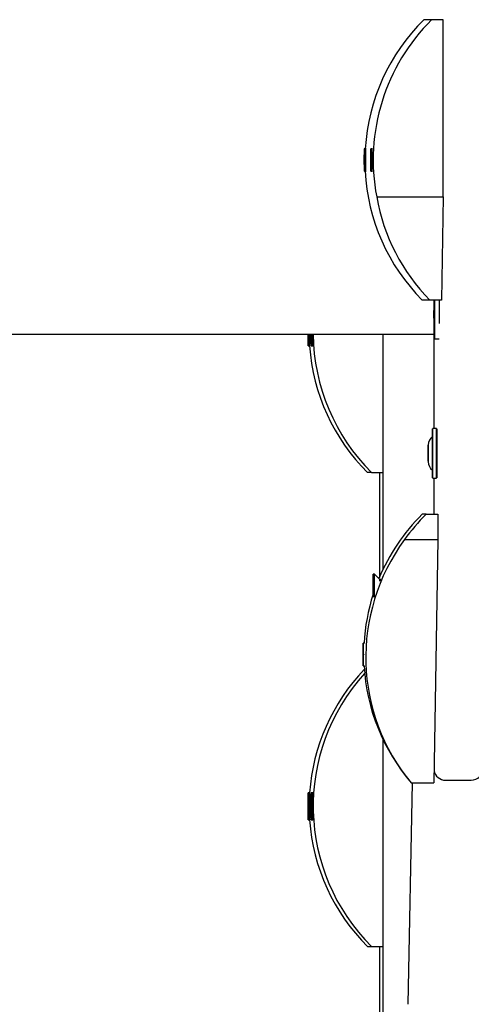
# Paper-space layout 'Основные габаритные размеры' of a CAD drawing. Units: millimetres. Extents: x 2.2 to 21.9, y 5.7 to 16.1.
# Drawn here: x 9.7 to 9.9, y 11.5 to 11.9 of the extents above; entities that cross this region are included whole.
import ezdxf

# ---------------------------------------------------------------- set-up
doc = ezdxf.new("R2010")
doc.units = ezdxf.units.MM
doc.header["$LTSCALE"] = 130
doc.header["$PDSIZE"] = -1
doc.linetypes.add('SLD-Сплошная', pattern=[0])
doc.layers.add('ПРИМЕЧАНИЯ', color=7, linetype='SLD-Сплошная')
doc.styles.add('SLDTEXTSTYLE3', font='isocpeui.ttf')
doc.styles.add('SLDTEXTSTYLE4', font='isocpeur.ttf', dxfattribs={"bigfont": 'bigfont'})
doc.dimstyles.new('SLDDIMSTYLE3', dxfattribs={"dimtxt": 0.2955891927083333, "dimasz": 0.2955891927083333, "dimexe": 0, "dimexo": 0.0625, "dimgap": 0.07389729817708332, "dimtad": 2, "dimrnd": 1e-09, "dimzin": 12, "dimdsep": 46, "dimtxsty": 'SLDTEXTSTYLE3', "dimsah": 1, "dimcen": 0.09, "dimadec": 0, "dimazin": 3, "dimtfac": 1, "dimtdec": 3, "dimtofl": 0, "dimtmove": 0, "dimatfit": 3, "dimfxl": 1, "dimfrac": 2, "dimtolj": 1, "dimtzin": 12, "dimarcsym": 0})

# ---------------------------------------------------------------- blocks, each defined once
blk = doc.blocks.new('_D_4')
at = {"layer": 'ПРИМЕЧАНИЯ', "color": 7, "transparency": 16777216}
for p, q in [((18.41538841654379, 14.54654777576049), (3.672857282587247, 14.54654777576054)), ((3.80285728258723, 9.946136977167933), (3.802857282587247, 14.54654777576054)), ((16.33552087096178, 9.946136977167889), (3.672857282587229, 9.946136977167933))]:
    blk.add_line(p, q, dxfattribs=at)
for points in [[(3.802857282587247, 14.54654777576054), (3.75738202217058, 14.2509585830522), (3.848332543003913, 14.2509585830522)], [(3.80285728258723, 9.946136977167933), (3.848332543003897, 10.24172616987627), (3.757382022170564, 10.24172616987627)]]:
    blk.add_solid(points, dxfattribs=at)
at = {"layer": 'ПРИМЕЧАНИЯ', "color": 7, "transparency": 16777216, "insert": (3.355711471954892, 11.73422667722516), "char_height": 0.3439583333333333, "attachment_point": 1, "rotation": 89.99999999999982, "style": 'SLDTEXTSTYLE4'}
blk.add_mtext('4,60м', dxfattribs=at)
blk = doc.blocks.new('_D_5')
at = {"layer": 'ПРИМЕЧАНИЯ', "color": 7, "transparency": 16777216}
for p, q in [((6.705270993417309, 11.76431841816452), (6.705270993417309, 6.865172145112077)), ((20.01998753161696, 10.71950864544931), (20.01998753161696, 6.865172145112077)), ((20.01998753161696, 6.995172145112077), (6.705270993417309, 6.995172145112077))]:
    blk.add_line(p, q, dxfattribs=at)
for points in [[(6.705270993417309, 6.995172145112077), (7.000860186125642, 6.949696884695411), (7.000860186125642, 7.040647405528744)], [(20.01998753161696, 6.995172145112077), (19.72439833890862, 7.040647405528744), (19.72439833890862, 6.949696884695411)]]:
    blk.add_solid(points, dxfattribs=at)
at = {"layer": 'ПРИМЕЧАНИЯ', "color": 7, "transparency": 16777216, "insert": (12.81993944921617, 7.442317955744422), "char_height": 0.3439583333333333, "attachment_point": 1, "style": 'SLDTEXTSTYLE4'}
blk.add_mtext('13,31м', dxfattribs=at)
blk = doc.blocks.new('_D_6')
at = {"layer": 'Defpoints', "color": 0, "transparency": 16777216}
for p in [(4.704843937858453, 11.74831841816453), (21.85861053212997, 10.34381276590325), (21.85861053212997, 6.128139323771438)]:
    blk.add_point(p, dxfattribs=at)
at = {"layer": 'ПРИМЕЧАНИЯ', "color": 0, "lineweight": -2, "transparency": 16777216}
for p, q in [((4.704843937858453, 11.68581841816453), (4.704843937858453, 6.128139323771438)), ((21.85861053212997, 10.28131276590325), (21.85861053212997, 6.128139323771438)), ((5.000433130566786, 6.128139323771438), (21.56302133942164, 6.128139323771438))]:
    blk.add_line(p, q, dxfattribs=at)
at = {"layer": 'ПРИМЕЧАНИЯ', "color": 0, "transparency": 16777216}
for points in [[(5.000433130566786, 6.177404189222827), (5.000433130566786, 6.078874458320049), (4.704843937858453, 6.128139323771438)], [(21.56302133942164, 6.177404189222827), (21.56302133942164, 6.078874458320049), (21.85861053212997, 6.128139323771438)]]:
    blk.add_solid(points, dxfattribs=at)
at = {"layer": 'ПРИМЕЧАНИЯ', "color": 0, "transparency": 16777216, "insert": (13.28172723499418, 6.054242025594355), "char_height": 0.2955891927083333, "attachment_point": 2, "style": 'SLDTEXTSTYLE3'}
blk.add_mtext('\\A1;17.15', dxfattribs=at)
blk = doc.blocks.new('_D_7')
at = {"layer": 'Defpoints', "color": 0, "transparency": 16777216}
for p in [(18.3526145522257, 16.05971525963878), (2.603392779082859, 8.277126495566982), (19.71971877994314, 8.277126495566984)]:
    blk.add_point(p, dxfattribs=at)
at = {"layer": 'ПРИМЕЧАНИЯ', "color": 0, "lineweight": -2, "transparency": 16777216}
for p, q in [((18.2901145522257, 16.05971525963878), (2.603392779082857, 16.05971525963878)), ((2.603392779082858, 15.76412606693044), (2.603392779082859, 8.572715688275315)), ((19.65721877994314, 8.277126495566984), (2.603392779082859, 8.277126495566982))]:
    blk.add_line(p, q, dxfattribs=at)
at = {"layer": 'ПРИМЕЧАНИЯ', "color": 0, "transparency": 16777216}
for points in [[(2.554127913631469, 15.76412606693044), (2.652657644534246, 15.76412606693044), (2.603392779082858, 16.05971525963878)], [(2.554127913631471, 8.572715688275315), (2.652657644534248, 8.572715688275315), (2.603392779082859, 8.277126495566982)]]:
    blk.add_solid(points, dxfattribs=at)
at = {"layer": 'ПРИМЕЧАНИЯ', "color": 0, "transparency": 16777216, "insert": (2.230099457685292, 12.16842087760288), "char_height": 0.2955891927083333, "attachment_point": 2, "rotation": 90, "style": 'SLDTEXTSTYLE3'}
blk.add_mtext('\\A1;7.78', dxfattribs=at)

psp = doc.layouts.new('Основные габаритные размеры')

# ---------------------------------------------------------------- linework, layer by layer
at = {"color": 7, "linetype": 'SLD-Сплошная', "lineweight": 25}
for p, q in [((9.848292900210929, 11.91196254058994), (9.844934534178577, 11.91196254058994)), ((9.853292870787394, 11.91196254058994), (9.848292900210929, 11.91196254058994)), ((9.853292870787397, 11.83613516093513), (9.853292870787394, 11.91196254058994)), ((9.819495848739791, 11.85352593283181), (9.819498485750012, 11.85416558881415)), ((9.819498536925952, 11.85258432271529), (9.819495848739791, 11.85352593283181)), ((9.819500317547295, 11.85352395213175), (9.819495848739791, 11.85352593283181)), ((9.819498485750012, 11.85416558881415), (9.819501173936176, 11.85322397869763)), ((9.819502225556809, 11.85300746976693), (9.819503085768577, 11.85368772928482)), ((9.820102540086399, 11.85676254058994), (9.819502543617215, 11.85676254058994)), ((9.819503085768577, 11.85368772928482), (9.819503507670493, 11.8529732358247)), ((9.819504676735912, 11.85313044982811), (9.819507907073426, 11.85391402840647)), ((9.819507907073426, 11.85391402840647), (9.819510101511115, 11.85314536708687)), ((9.82023178311611, 11.85663332428618), (9.820102596579755, 11.85676251234301)), ((9.82224110853456, 11.85376169417958), (9.82224400350235, 11.85429826814248)), ((9.822243363513394, 11.85272797389403), (9.82224110853456, 11.85376169417958)), ((9.822245178316644, 11.85375971347952), (9.82224110853456, 11.85376169417958)), ((9.82224400350235, 11.85429826814248), (9.822246258481188, 11.85326454785693)), ((9.822847062445298, 11.85676254058994), (9.822247065976113, 11.85676254058994)), ((9.822247206963644, 11.85301076931576), (9.822248357332827, 11.85365356398004)), ((9.822248357332827, 11.85365356398004), (9.822248463686593, 11.85292922708577)), ((9.822249691912152, 11.85304177034165), (9.82225323824769, 11.85369907344621)), ((9.82225323824769, 11.85369907344621), (9.822255079046743, 11.85285522015189)), ((9.82297630547501, 11.85663332428618), (9.822847118938652, 11.85676251234301)), ((9.819494985723338, 11.85077971409302), (9.819498216060865, 11.85156329267138)), ((9.819500357167, 11.85078169479307), (9.819494985723338, 11.85077971409302)), ((9.81949718016102, 11.85001105277341), (9.819494985723338, 11.85077971409302)), ((9.81949662509353, 11.85212057212809), (9.819499076272637, 11.85224355218927)), ((9.819498958827857, 11.85186982925517), (9.81949662509353, 11.85212057212809)), ((9.819506223220174, 11.8521202765066), (9.81949662509353, 11.85212057212809)), ((9.819500410498536, 11.85079463135177), (9.81949718016102, 11.85001105277341)), ((9.819502001465874, 11.85023735189506), (9.819501579563957, 11.85095184535518)), ((9.819502861677645, 11.85091761141295), (9.819502001465874, 11.85023735189506)), ((9.819506601484427, 11.84975949236573), (9.819503913298274, 11.85070110248225)), ((9.81950846214092, 11.85180450905179), (9.819506010961817, 11.85168152899061)), ((9.819506128406584, 11.85205525192471), (9.81950846214092, 11.85180450905179)), ((9.819506550308496, 11.85134075846459), (9.819509238494655, 11.85039914834807)), ((9.819509238494655, 11.85039914834807), (9.819506601484427, 11.84975949236573)), ((9.819510101511115, 11.85314536708687), (9.819506871173587, 11.8523617885085)), ((9.82223905290551, 11.85106986102799), (9.822242599241058, 11.85172716413255)), ((9.822251037930647, 11.85107356770881), (9.82223905290551, 11.85106986102799)), ((9.822240893704556, 11.85022600773367), (9.82223905290551, 11.85106986102799)), ((9.822244440040095, 11.85088331083823), (9.822240893704556, 11.85022600773367)), ((9.822241264661733, 11.85233895777093), (9.822243749610246, 11.85236995879683)), ((9.82224346986715, 11.85200363699977), (9.822241264661733, 11.85233895777093)), ((9.822252289301867, 11.85233814895527), (9.822241264661733, 11.85233895777093)), ((9.822245774619423, 11.85027151719984), (9.822245668265653, 11.85099585409411)), ((9.822246924988608, 11.85091431186412), (9.822245774619423, 11.85027151719984)), ((9.82225012844989, 11.8496268130374), (9.822247873471062, 11.85066053332295)), ((9.822253023417685, 11.8501633870003), (9.82225012844989, 11.8496268130374)), ((9.822252867290514, 11.85158612340895), (9.822250382342004, 11.85155512238305)), ((9.82225066208509, 11.85192144418011), (9.822252867290514, 11.85158612340895)), ((9.822250768438854, 11.85119710728585), (9.822253023417685, 11.8501633870003)), ((9.822255079046743, 11.85285522015189), (9.822251532711192, 11.85219791704733)), ((9.819502543617215, 11.84716254058994), (9.820102540086399, 11.84716254058994)), ((9.820102596579755, 11.84716256883686), (9.820231783116112, 11.84729175689369)), ((9.822247065976113, 11.84716254058994), (9.822847062445298, 11.84716254058994)), ((9.822847118938652, 11.84716256883686), (9.82297630547501, 11.84729175689369)), ((9.824788556400376, 11.83613516093513), (9.853292870787397, 11.83613516093513)), ((9.853292870787397, 11.83613516093513), (9.85257992676419, 11.79196254058994)), ((9.84757995618773, 11.79196254058994), (9.844293394398465, 11.79196254058994)), ((9.85257992676419, 11.79196254058994), (9.84757995618773, 11.79196254058994)), ((9.849564163855451, 11.79196254058994), (9.849564163855451, 11.77531657970969)), ((9.851564163855445, 11.79196254058994), (9.85156416385524, 11.78192536637699)), ((9.849261853572761, 11.78416627385234), (9.849261853572761, 11.73703541412894)), ((9.277567755470447, 11.77731841816449), (9.849261853572761, 11.77731841816449)), ((9.795449916250496, 11.77677590390481), (9.79545265550963, 11.77731841816449)), ((9.795467115847455, 11.77678147554298), (9.795449916250496, 11.77677590390481)), ((9.795452615471607, 11.7756179084818), (9.795449916250496, 11.77677590390481)), ((9.795457510381405, 11.77658735249977), (9.795452615471607, 11.7756179084818)), ((9.795459486596839, 11.77573953442219), (9.79545922942886, 11.77676178963791)), ((9.795461017384278, 11.77666231431652), (9.795459486596839, 11.77573953442219)), ((9.795465720992391, 11.77488876507857), (9.795462395166426, 11.77631558086765)), ((9.795469693672787, 11.77567556022362), (9.795465720992391, 11.77488876507857)), ((9.79546636784682, 11.77710237601272), (9.795469693672787, 11.77567556022362)), ((9.79675351951446, 11.77680755496323), (9.79675615372794, 11.77731841816449)), ((9.79677060742873, 11.77681301084917), (9.79675351951446, 11.77680755496323)), ((9.796756179962092, 11.77564196048365), (9.79675351951446, 11.77680755496323)), ((9.796761106993515, 11.77659747873654), (9.796756179962092, 11.77564196048365)), ((9.796763054821223, 11.77574409706398), (9.796762831781116, 11.77676703312931)), ((9.79676461633215, 11.77666249262944), (9.796763054821223, 11.77574409706398)), ((9.796769260529071, 11.7748756898671), (9.796765982477572, 11.77631186877947)), ((9.796773259279194, 11.77565118294195), (9.796769260529071, 11.7748756898671)), ((9.796769981227694, 11.77708736185434), (9.796773259279194, 11.77565118294195)), ((9.82762036261176, 11.71813579422927), (9.82762036261176, 11.77731841816449)), ((9.849564163855444, 11.77531657970966), (9.851518005976523, 11.77531657970966)), ((9.795461055680638, 11.77238579422927), (9.796111051855595, 11.77238579422927)), ((9.796111119529927, 11.77238582806673), (9.796294659288957, 11.77256936998594)), ((9.796764703801115, 11.77238579422927), (9.797414699976073, 11.77238579422927)), ((9.797414767650404, 11.77238582806673), (9.797598307409434, 11.77256936998594)), ((9.85035468252634, 11.73703541412894), (9.84875469194187, 11.73703541412894)), ((9.84685211000979, 11.7287554376991), (9.846859914127926, 11.7287554376991)), ((9.846862954255734, 11.72401213405527), (9.846857311697178, 11.72401213405527)), ((9.84865986378765, 11.71929384582759), (9.848654621939449, 11.71913544332852)), ((9.822620392035295, 11.71813579422927), (9.820905065560984, 11.71813579422927)), ((9.822620392035295, 11.71813579422927), (9.82762036261176, 11.71813579422927)), ((9.825922189402188, 11.71813579422927), (9.825922189402188, 11.6732187772286)), ((9.827603209347018, 11.67693928695352), (9.827603209347018, 11.71813579422927)), ((9.84875469194187, 11.71573541412894), (9.85035468252634, 11.71573541412894)), ((9.849261853572761, 11.71573541412894), (9.849261853572761, 11.70029636184807)), ((9.845925749667593, 11.70029636184807), (9.844244729731557, 11.70029636184807)), ((9.845925749667593, 11.70029636184807), (9.850925720244062, 11.70029636184807)), ((9.850925720244062, 11.70029636184807), (9.850925720244062, 11.68944907450997)), ((9.836692545401151, 11.68944907450997), (9.850925720244062, 11.68944907450997)), ((9.850925720244062, 11.68944907450997), (9.84924470030802, 11.58529636250789)), ((9.82387537078893, 11.67471975640828), (9.823275374319746, 11.67471975640828)), ((9.826175386677711, 11.67241974169635), (9.823875427282283, 11.67471972816135)), ((9.826491087209426, 11.67241975640828), (9.826175357254092, 11.67241975640828)), ((9.823267913738377, 11.67115395876526), (9.823270169457622, 11.67190739679253)), ((9.823271080099254, 11.67034849807996), (9.823267913738377, 11.67115395876526)), ((9.823273139097667, 11.6711519780652), (9.823267913738377, 11.67115395876526)), ((9.823268555415412, 11.66840259270488), (9.82327131867149, 11.66932555428828)), ((9.82327311467672, 11.66840457340493), (9.823268555415412, 11.66840259270488)), ((9.8232711401998, 11.6677450737781), (9.823268555415412, 11.66840259270488)), ((9.823269444702792, 11.66980225551019), (9.823271797982017, 11.67003696484128)), ((9.823278950745289, 11.66980247320385), (9.823269444702792, 11.66980225551019)), ((9.823271885305509, 11.66966254142688), (9.823269444702792, 11.66980225551019)), ((9.823270169457622, 11.67190739679253), (9.8232733358185, 11.67110193610722)), ((9.823273903455867, 11.6686680353615), (9.8232711401998, 11.6677450737781)), ((9.823274491904419, 11.67093676812398), (9.823274971214943, 11.67164817867698)), ((9.823274971214943, 11.67164817867698), (9.823275776421207, 11.67096222202391)), ((9.823275777424568, 11.66819133413958), (9.823274972218302, 11.66887729079265)), ((9.823276256735095, 11.66890274469258), (9.823275777424568, 11.66819133413958)), ((9.823276845183642, 11.67117147745507), (9.823279608439709, 11.67209443903847)), ((9.823280579181882, 11.66793211602404), (9.823277412821009, 11.66873757670935)), ((9.823278863333991, 11.67017697138968), (9.82328130393672, 11.67003725730638)), ((9.82328130393672, 11.67003725730638), (9.823278950657498, 11.66980254797529)), ((9.823282193224104, 11.67143692011169), (9.823279429968022, 11.67051395852829)), ((9.823279608439709, 11.67209443903847), (9.823282193224104, 11.67143692011169)), ((9.823279668540255, 11.66949101473661), (9.82328283490113, 11.6686855540513)), ((9.82328283490113, 11.6686855540513), (9.823280579181882, 11.66793211602404)), ((9.823275374319746, 11.66511975640828), (9.82387537078893, 11.66511975640828)), ((9.823875427282283, 11.66511978465521), (9.82387543981478, 11.66511979718785)), ((9.819587156739736, 11.64509636184807), (9.81898716027055, 11.64509636184807)), ((9.818979122730374, 11.64117015025296), (9.818980940091235, 11.64201830910762)), ((9.818982687160252, 11.64052121633685), (9.818979122730374, 11.64117015025296)), ((9.818991047158471, 11.64116650930147), (9.818979122730374, 11.64117015025296)), ((9.818980940091235, 11.64201830910762), (9.818984504521115, 11.64136937519151)), ((9.81898125286712, 11.6384832436403), (9.818983479134175, 11.63952223823727)), ((9.81898136957362, 11.63990630116721), (9.818983565417389, 11.64024680186032)), ((9.818992536153772, 11.63990715009149), (9.81898136957362, 11.63990630116721)), ((9.818983855299956, 11.63988115049805), (9.81898136957362, 11.63990630116721)), ((9.81898638887284, 11.63899249626493), (9.818984162605794, 11.63795350166797)), ((9.818985735824517, 11.6412597267381), (9.818985822107727, 11.64198429036114)), ((9.818985822107727, 11.64198429036114), (9.818986990247438, 11.64134422452234)), ((9.818988498433397, 11.63860843333499), (9.818987330293682, 11.63924849917379)), ((9.818987931668282, 11.6416002274312), (9.818990157935328, 11.64263922202816)), ((9.818988584716609, 11.63933299695804), (9.818988498433397, 11.63860843333499)), ((9.818993380449882, 11.63857441458851), (9.81898981602001, 11.63922334850462)), ((9.818990157935328, 11.64263922202816), (9.81899306767401, 11.64210948005583)), ((9.818990465241159, 11.64071157319808), (9.818992950967504, 11.64068642252892)), ((9.818992950967504, 11.64068642252892), (9.818990755123739, 11.64034592183582)), ((9.81899306767401, 11.64210948005583), (9.81899084140695, 11.64107048545886)), ((9.81899163338087, 11.64007150735929), (9.818995197810745, 11.63942257344318)), ((9.818995197810745, 11.63942257344318), (9.818993380449882, 11.63857441458851)), ((9.818985301934783, 11.63848522434036), (9.81898125286712, 11.6384832436403)), ((9.818984162605794, 11.63795350166797), (9.81898125286712, 11.6384832436403)), ((9.81898716027055, 11.63549636184807), (9.819587156739736, 11.63549636184807)), ((9.82762036261176, 11.5153184181645), (9.82762036261176, 11.60361781449282)), ((9.839899579409904, 11.58529636186892), (9.838147134616321, 11.49057989405173)), ((9.839594542179324, 11.58529636184807), (9.84924470030802, 11.58529636250789)), ((9.85426182414923, 11.58649290394718), (9.865261759417448, 11.58649290394718)), ((9.796111051855595, 11.5810684181645), (9.79546105568064, 11.5810684181645)), ((9.796294659288959, 11.58088484240781), (9.796111119529927, 11.58106838432703)), ((9.797414699976075, 11.5810684181645), (9.796764703801118, 11.5810684181645)), ((9.797598307409437, 11.58088484240781), (9.797414767650405, 11.58106838432703)), ((9.795451971023697, 11.5776379335262), (9.795455790871042, 11.57848660169771)), ((9.79545555839036, 11.57626600880249), (9.795451971023697, 11.5776379335262)), ((9.795458017255282, 11.57763516054611), (9.795451971023697, 11.5776379335262)), ((9.795452761716389, 11.57564466246265), (9.795456249518917, 11.57577516335379)), ((9.795456006093628, 11.5752493502967), (9.795452761716389, 11.57564466246265)), ((9.795466635955483, 11.57564403598255), (9.795452761716389, 11.57564466246265)), ((9.795455790871042, 11.57848660169771), (9.79545937823768, 11.57711467697395)), ((9.795460818732773, 11.57679032077522), (9.795462174911608, 11.57773602331383)), ((9.795462174911608, 11.57773602331383), (9.795462622614885, 11.57671936480801)), ((9.795464306535298, 11.57692082166635), (9.795469013132855, 11.57796650209193)), ((9.795466105267685, 11.57538748603231), (9.795469349644863, 11.57499217386636)), ((9.795471924618841, 11.57685305593933), (9.79546721802122, 11.5758073755138)), ((9.795469013132855, 11.57796650209193), (9.795471924618841, 11.57685305593933)), ((9.796754916964522, 11.57738100115782), (9.796758448795156, 11.57832976124961)), ((9.79675892742519, 11.57611251963822), (9.796754916964522, 11.57738100115782)), ((9.796761457184225, 11.57737822817773), (9.796754916964522, 11.57738100115782)), ((9.796756341620597, 11.57541789171388), (9.796759772506729, 11.5756425894447)), ((9.796759698285124, 11.57511245167565), (9.796756341620597, 11.57541789171388)), ((9.796770881832115, 11.57541769152986), (9.796756341620597, 11.57541789171388)), ((9.796758448795156, 11.57832976124961), (9.7967624592558, 11.57706127972997)), ((9.796763997201595, 11.57677747452779), (9.796765045060349, 11.57775590765434)), ((9.796765045060349, 11.57775590765434), (9.79676581592029, 11.57675583969174)), ((9.796767428087723, 11.57700217225859), (9.796771779807548, 11.57817118022881)), ((9.796769709317148, 11.57552438465335), (9.796773065981613, 11.57521894461511)), ((9.796775034674173, 11.577141687981), (9.796770682954286, 11.57597268001083)), ((9.796771779807548, 11.57817118022881), (9.796775034674173, 11.577141687981)), ((9.795450186742448, 11.57378378038966), (9.795454893340079, 11.57482946081521)), ((9.795458166879657, 11.57378656894049), (9.795450186742448, 11.57378378038966)), ((9.795453098228437, 11.57267033423708), (9.795450186742448, 11.57378378038966)), ((9.79545780482604, 11.57371601466263), (9.795453098228437, 11.57267033423708)), ((9.795459936449692, 11.5729008130152), (9.79545948874642, 11.57391747152102)), ((9.795461292628545, 11.57384651555376), (9.795459936449692, 11.5729008130152)), ((9.795466320490247, 11.57215023463129), (9.795462733123625, 11.57352215935502)), ((9.795469349644863, 11.57499217386636), (9.795465861842397, 11.57486167297523)), ((9.795470140337557, 11.57299890280278), (9.795466320490247, 11.57215023463129)), ((9.795466552970936, 11.57437082752653), (9.795470140337557, 11.57299890280278)), ((9.79675437292807, 11.57349514834798), (9.79675872464797, 11.57466415631818)), ((9.796761470479456, 11.57349792132808), (9.79675437292807, 11.57349514834798)), ((9.796757627794705, 11.5724656561002), (9.79675437292807, 11.57349514834798)), ((9.796761979514573, 11.57363466407039), (9.796757627794705, 11.5724656561002)), ((9.796764362541907, 11.57288092867468), (9.796763591681973, 11.57388099663727)), ((9.796765410400681, 11.57385936180118), (9.796764362541907, 11.57288092867468)), ((9.796770958807091, 11.57230707507938), (9.796766948346464, 11.573575556599)), ((9.796773065981613, 11.57521894461511), (9.796769635095545, 11.57499424688432)), ((9.796770480177063, 11.57452431669079), (9.79677449063769, 11.57325583517117)), ((9.79677449063769, 11.57325583517117), (9.796770958807091, 11.57230707507938)), ((9.795461055680638, 11.5695684181645), (9.796111051855595, 11.5695684181645)), ((9.796111119529927, 11.56956845200196), (9.796294659288963, 11.56975199392118)), ((9.796764703801117, 11.5695684181645), (9.797414699976075, 11.5695684181645)), ((9.797414767650405, 11.56956845200195), (9.797598307409437, 11.56975199392117)), ((9.820905065560979, 11.5153184181645), (9.822620392035288, 11.5153184181645)), ((9.822620392035288, 11.5153184181645), (9.82762036261176, 11.5153184181645)), ((9.825922189402188, 11.5153184181645), (9.825922189402188, 11.48513394932782)), ((9.82760320934702, 11.4353184181645), (9.827603209347018, 11.5153184181645))]:
    psp.add_line(p, q, dxfattribs=at)
at = {"color": 7, "linetype": 'SLD-Сплошная', "lineweight": 25, "flags": 128}
for points in [[(9.81949201031634, 11.85565211492405), (9.81948898592686, 11.85468692532952), (9.819486967049253, 11.85351968058209), (9.819486103414432, 11.85223694988487), (9.819486459074241, 11.85093386750559), (9.819488007651023, 11.84970707710311), (9.81949063429392, 11.84864756410939), (9.819494144196842, 11.84783390775623), (9.81949827704635, 11.8473264532131), (9.819502726327899, 11.84716283606202), (9.819507162058635, 11.8473551910386), (9.819511255260695, 11.84788925205417), (9.819514702360015, 11.84872541024639), (9.819517247701002, 11.8498016515873), (9.819518702507361, 11.85103815618013), (9.81951895888276, 11.85234321813585), (9.819517997813008, 11.85362004697948), (9.819515890576252, 11.85477394615679), (9.819512793456605, 11.85571933624453), (9.819508936153259, 11.85638610198476), (9.819504604744758, 11.85672479241279), (9.819500120471856, 11.85671028840896), (9.819495815912559, 11.85634366566891), (9.81949201031634, 11.85565211492405)], [(9.822238230140682, 11.85601303640268), (9.822234808743206, 11.85516795660151), (9.822232296408623, 11.85408514575856), (9.822230879465293, 11.85284491100052), (9.822230663001422, 11.85153923486571), (9.822231663071145, 11.85026495337997), (9.822233805503867, 11.84911657417165), (9.822236931405152, 11.84817926727314), (9.822240808941203, 11.84752254844922), (9.82224515053291, 11.84719512353076), (9.822249634184276, 11.8472212761261), (9.822253927363391, 11.84759906661688), (9.8222577116648, 11.84830047601067), (9.822260706424181, 11.84927348398148), (9.82226268953393, 11.85044592697933), (9.822263513915868, 11.85173085027063), (9.822263118429358, 11.85303295697299), (9.822261532405827, 11.85425567578906), (9.822258873473384, 11.8553083232578), (9.822255338832885, 11.85611282933201), (9.822251190632443, 11.85660952747652), (9.82224673652511, 11.85676157986221), (9.822242306851651, 11.85655770945921), (9.822238230140682, 11.85601303640268)], [(9.795441529750454, 11.77731841816449), (9.795441804046545, 11.77688205980197), (9.795443478518997, 11.77552588680993), (9.795446257429157, 11.77433370389962), (9.795449966167883, 11.77338042030783), (9.795454371701481, 11.77272593434857), (9.79545919721407, 11.77241136978168), (9.795464139500949, 11.7724564918558), (9.795468888020055, 11.77285846538505), (9.795473144404472, 11.77359203289425), (9.795476641209909, 11.77461110163891), (9.795479158719223, 11.77585163978194), (9.795480538748048, 11.77723569974942), (9.795480581610821, 11.77731841816449)], [(9.796745177870934, 11.77731841816449), (9.796745411237094, 11.77693670861689), (9.796747040370777, 11.77557585169916), (9.796749779362747, 11.77437584538539), (9.79675345611207, 11.77341209048562), (9.796757839595063, 11.77274514326463), (9.796762654381364, 11.77241691046917), (9.796767597940248, 11.77244801617294), (9.796772359649726, 11.77283650589018), (9.796776640314079, 11.77355796938318), (9.79678017096342, 11.77456707444732), (9.796782729754074, 11.7758004153002), (9.796784155907806, 11.77718049660011), (9.7967842297313, 11.77731841816449)], [(9.848619426812721, 11.72401213405527), (9.848621275585558, 11.72233308681781), (9.848624399081979, 11.72061223734116), (9.848628554185451, 11.71908798647586), (9.84863359939891, 11.71781224075698), (9.848639362913659, 11.7168284441749), (9.848645648460117, 11.71617009874229), (9.848652241991543, 11.71585962362324), (9.848658918973127, 11.71590759167557), (9.848665452028271, 11.71631236940479), (9.848671618681616, 11.7170601725908), (9.84867720893518, 11.718125535693), (9.848682032419584, 11.71947217904871), (9.848685924876849, 11.72105424433356), (9.848688753754013, 11.72281785621176), (9.848690422717056, 11.72470295699601), (9.848690874931442, 11.72664535184004), (9.848690094997558, 11.72857889481708), (9.84868810947511, 11.73043774144008), (9.84868498597869, 11.73215859091672), (9.848680830875216, 11.73368284178203), (9.848675785661761, 11.7349585875009), (9.848670022147008, 11.73594238408298), (9.84866373660055, 11.7366007295156), (9.848657143069126, 11.73691120463464), (9.848650466087541, 11.73686323658231), (9.848643933032399, 11.73645845885309), (9.848637766379053, 11.73571065566708), (9.848632176125488, 11.73464529256488), (9.848627352641085, 11.73329864920918), (9.84862346018382, 11.73171658392433), (9.848620631306657, 11.72995297204613), (9.848619424235288, 11.7287554376991)], [(9.85041994854596, 11.72935164038013), (9.850420620714193, 11.72995297204613), (9.850423449591355, 11.73171658392432), (9.85042734204862, 11.73329864920918), (9.850432165533025, 11.73464529256488), (9.85043775578659, 11.73571065566708), (9.850443922439934, 11.73645845885309), (9.850450455495077, 11.73686323658231), (9.850457132476661, 11.73691120463464), (9.850463726008085, 11.7366007295156), (9.850470011554545, 11.73594238408298), (9.850475775069295, 11.7349585875009), (9.850480820282753, 11.73368284178203), (9.850484975386225, 11.73215859091672), (9.850488098882648, 11.73043774144008), (9.850490084405093, 11.72857889481708), (9.85049086433898, 11.72664535184004), (9.850490412124591, 11.72470295699601), (9.850488743161547, 11.72281785621175), (9.850485914284384, 11.72105424433356), (9.85048202182712, 11.71947217904871), (9.850477198342716, 11.718125535693), (9.850471608089151, 11.7170601725908), (9.850465441435807, 11.71631236940479), (9.850458908380661, 11.71590759167557), (9.850452231399078, 11.71585962362324), (9.850445637867654, 11.71617009874228), (9.850439352321194, 11.7168284441749), (9.850433588806444, 11.71781224075698), (9.850428543592987, 11.71908798647586), (9.850424388489515, 11.72061223734116), (9.850421264993091, 11.72233308681781), (9.85041986592272, 11.72350266399044)], [(9.846849788159213, 11.72896556628341), (9.84684908535471, 11.72906080930488), (9.846848314290142, 11.72908368034585), (9.846847560074362, 11.72903165493777), (9.846846905956493, 11.7289104755611), (9.846846424137008, 11.72873351779963), (9.846846167798363, 11.72852031396508), (9.846846165234803, 11.72829439715217), (9.846846416729285, 11.72808070369361)], [(9.846855605389546, 11.72932599264309), (9.846855102057203, 11.72913350708096), (9.846854475993156, 11.72897453133602), (9.846853752878122, 11.72885558648267), (9.84685296237377, 11.72878155155599), (9.846852136906042, 11.72875546341714), (9.846851310335047, 11.7287783921834), (9.846850516566153, 11.72884939733276), (9.846849788159213, 11.72896556628341)], [(9.846859920060115, 11.72891734864332), (9.846859851627986, 11.72914238435501), (9.846859534046311, 11.72934846547696), (9.846859002369238, 11.72951284510796), (9.846858315282422, 11.72961737928998), (9.846857548625401, 11.72965052970895), (9.846856787020533, 11.72960863727519), (9.846856114532534, 11.72949632600784), (9.846855605389546, 11.72932599264309)], [(9.846849501646846, 11.72385022311105), (9.846849570078975, 11.72362518739936), (9.846849887660651, 11.72341910627741), (9.846850419337727, 11.72325472664641), (9.84685110642454, 11.72315019246439), (9.846851873081562, 11.72311704204542), (9.846852634686432, 11.72315893447918), (9.846853307174431, 11.72327124574653), (9.846853816317424, 11.72344157911128)], [(9.846853816317424, 11.72344157911128), (9.846854319649767, 11.72363406467342), (9.846854945713813, 11.72379304041835), (9.846855668828846, 11.72391198527171), (9.846856459333198, 11.72398602019839), (9.846857284800928, 11.72401210833724), (9.84685811137192, 11.72398917957097), (9.846858905140815, 11.72391817442161), (9.846859633547755, 11.72380200547097)], [(9.846859633547755, 11.72380200547097), (9.846860336352254, 11.7237067624495), (9.846861107416824, 11.72368389140853), (9.846861861632604, 11.72373591681662), (9.846862515750473, 11.72385709619327), (9.846862997569959, 11.72403405395475), (9.846863253908607, 11.72424725778929), (9.846863256472167, 11.7244731746022), (9.84686300497769, 11.72468686806076)], [(9.823262967354674, 11.67307584725683), (9.823260506226902, 11.67198309014108), (9.823259147797561, 11.67073730500149), (9.82325899281514, 11.66943088602278), (9.823260052773973, 11.66816072432414), (9.823262249061766, 11.66702102198813), (9.823265418789898, 11.66609630552324), (9.823269326874136, 11.66545515691937), (9.823273683469749, 11.66514512723541), (9.823278165467972, 11.66518920995473), (9.823282440459499, 11.66558413566369), (9.823286191387766, 11.66630061452914), (9.823289140063583, 11.66728550859129), (9.823291067797152, 11.66846577276315), (9.823291831617295, 11.66975387225043), (9.823291374874966, 11.67105427460683), (9.823289731444655, 11.67227053493852), (9.823287023212067, 11.67331244878072), (9.82328345103443, 11.67410274215019), (9.823279279843808, 11.67458280260307), (9.823274818998334, 11.6747170262517), (9.823270399338512, 11.67449545834209), (9.823266348650286, 11.6739345315525), (9.823262967354674, 11.67307584725683)], [(9.818973193524908, 11.64283912331528), (9.818971357922882, 11.64164644432444), (9.818970694308693, 11.64035363589255), (9.818971251899567, 11.6390565797068), (9.818972989341539, 11.63785147249083), (9.818975777776492, 11.63682769153387), (9.818979410398956, 11.636061165986), (9.818983617793943, 11.63560874554049), (9.818988087918214, 11.63550398415209), (9.818992489243103, 11.63575465149373), (9.818996495342475, 11.63634215671542), (9.818999809102268, 11.6372229272425), (9.819002184756075, 11.63833164035426), (9.819003446112527, 11.63958606787121), (9.81900349962258, 11.64089317464304), (9.81900234131764, 11.6421560185401), (9.819000057103887, 11.64328094020768), (9.818996816391005, 11.64418450935187), (9.818992859527842, 11.64479971238279), (9.81898847997684, 11.64508092250601), (9.818984002549259, 11.64500728365313), (9.818979759315418, 11.64458425728101), (9.818976064976562, 11.64384321732044), (9.818973193524908, 11.64283912331528)], [(9.795476744339302, 11.57880401958307), (9.795473277645227, 11.57983179235408), (9.79546904300017, 11.58057597322572), (9.795464306482451, 11.58098980257694), (9.795459365704897, 11.58104727798762), (9.795454531114736, 11.58074478806635), (9.795450106487044, 11.58010133936735), (9.795446369837457, 11.57915736213883), (9.795443555953405, 11.57797216994175), (9.795441841641574, 11.57662023276068), (9.795441334618486, 11.5751864977808), (9.79544206674226, 11.5737610518438), (9.795443992010867, 11.57243346096032), (9.795446989452604, 11.57128714254811), (9.795450870727178, 11.57039412400887), (9.795455391959837, 11.56981051698172), (9.795460269064904, 11.56957299164252), (9.795465195595929, 11.5696964725819), (9.795469862000854, 11.57017320103831), (9.795473975072289, 11.57097322240954), (9.795477276370834, 11.57204626841056), (9.795479558463757, 11.57332491561475), (9.79548067795877, 11.57472882191573), (9.795480564513884, 11.57616977471741), (9.795479225257253, 11.57755723365579), (9.795476744339302, 11.57880401958307)], [(9.796779209534003, 11.57921511139853), (9.796775429273051, 11.58014421803501), (9.796770975091249, 11.58077010191757), (9.796766126861225, 11.58105343646003), (9.796761189215102, 11.58097641871107), (9.796756472403345, 11.58054388797909), (9.79675227280058, 11.57978302176073), (9.7967488542833, 11.57874162807876), (9.796746431649511, 11.57748514152818), (9.796745157122212, 11.57609251178002), (9.796745110784634, 11.57465124288307), (9.796746295548338, 11.57325189506276), (9.796748636970268, 11.57198239448907), (9.796751987930268, 11.57092250855194), (9.796756137875201, 11.5701388337828), (9.79676082604876, 11.56968061134953), (9.796765757875763, 11.56957663305286), (9.796770623471378, 11.56983343223155), (9.79677511711234, 11.57043487324878), (9.796778956446662, 11.57134316535349), (9.796781900234844, 11.57250123721227), (9.796783763507852, 11.57383632291115), (9.79678442918939, 11.57526453410556), (9.796783855452237, 11.57669613103356), (9.796782078346409, 11.57804116119513), (9.796779209534003, 11.57921511139853)]]:
    psp.add_lwpolyline(points, dxfattribs=at)
at = {"color": 7, "linetype": 'SLD-Сплошная', "lineweight": 25}
for centre, radius, start, end in [((9.904137828432345, 11.85186150728218), 0.08436328736576525, 134.5688698879524, 176.6695617757317), ((9.907793360588444, 11.85196254929457), 0.08450031799100177, 134.7604959125679, 190.795587544619), ((9.319136854904313, 11.85196254058994), 0.5009886802413391, 359.451037597595, 0.5489624024056019), ((9.271973113631569, 11.85196254058994), 0.5508948606418751, 359.5007700357056, 0.4992299642951852), ((9.707439728660102, 11.85198809012475), 0.1120592925705997, 359.7828010603913, 359.9395333505097), ((9.66490537313076, 11.85216925826367), 0.1545937209937916, 0.02753493813799793, 0.1538320555492518), ((9.833693508094138, 11.85076770083206), 0.01419312314506962, 179.2566118175762, 179.8912849532942), ((9.858120220927285, 11.85330330094579), 0.03861912845366272, 180.1176834749714, 180.4389028040494), ((9.780884866090565, 11.85062178023367), 0.03861912867026498, 0.1176834749351764, 0.4389028022088598), ((9.805311579093207, 11.85315738034801), 0.01419312319217532, 359.2566118192771, 359.891284952903), ((9.974099720867258, 11.8517558229245), 0.1545937277573587, 180.0275349400067, 180.153832051891), ((9.931565364552116, 11.85193699103675), 0.1120592985483905, 179.7828010625784, 179.9395333443387), ((9.740438560098607, 11.85212300671257), 0.08180499686063084, 359.7227529055015, 359.9163940659532), ((9.642676465595349, 11.85235531448791), 0.1795672846120452, 0.004672661267336431, 0.118907107937404), ((9.82701358899766, 11.8508875417079), 0.004769150834237658, 178.698641241437, 180.050828966482), ((9.885195863679378, 11.85337292728167), 0.06294969849576297, 180.0986452173681, 180.3296320384072), ((9.759298266894541, 11.85055215389349), 0.06294969987410116, 0.09864521950002551, 0.3296320354781789), ((9.817480542991369, 11.85303753947157), 0.004769150797455012, 358.6986412362448, 0.05082897176032635), ((10.00181767298577, 11.85156976669823), 0.1795672912409121, 180.004672663093, 180.1189071055455), ((9.90405557561909, 11.8518020744523), 0.08180500062610424, 179.7227529077479, 179.9163940592889), ((9.903383407690777, 11.85106960857411), 0.08357795855709203, 182.6794160122433, 225.0082672249375), ((6.839605764023658, 11.8220036282016), 3.009893925497068, 359.2797162062047, 359.4281339631991), ((9.804622710363626, 11.77658425809823), 0.009165200504594231, 178.8901012978615, 179.9806555076291), ((9.715321459007924, 11.77617050181658), 0.08014106747661989, 0.10372237511045, 0.3516169464741505), ((10.00491214774602, 11.77758250235972), 0.2094463302110906, 180.0722424394682, 180.1313426565241), ((9.35405332761128, 11.77660204274293), 0.4420778306085851, 359.4535421346132, 0.09284633456845691), ((9.805103380012724, 11.7765974031527), 0.008342273019552164, 178.834879703987, 179.9994808806416), ((9.71383396344757, 11.7761640530421), 0.08293215076124053, 0.102122304844087, 0.3443617025721437), ((10.01076274543961, 11.77756743417774), 0.2139933027094327, 180.0666729735458, 180.128537392133), ((9.360249848806438, 11.77658267416733), 0.4371849961965592, 359.4499646530198, 0.09642381624446013), ((9.882120786222035, 11.7781357507058), 0.08450024665977353, 180.5542047174357, 225.2395193312364), ((9.880405419697121, 11.77813572931757), 0.08450020327150515, 183.9017868828705, 225.2395284021126), ((8.70812092555419, 11.72638541412894), 1.140683484374059, 359.4650497480256, 0.534950251975306), ((8.709720916089035, 11.72638541412894), 1.140683484423683, 359.4650497480489, 0.5349502519517655), ((9.851578248239894, 11.72990482287018), 0.004723317009519151, 129.0469855761206, 177.8494711979426), ((8.992127099525405, 11.72615173656893), 0.8565602179182428, 359.5412670521058, 0.500591849158649), ((10.24644316503459, 11.72638278645763), 0.3996047533889334, 179.4997425344992, 180.4992766024661), ((9.60606694754272, 11.72752474516416), 0.2407801110383732, 359.7399714655874, 0.1322954187939658), ((9.385741253772258, 11.72629811446914), 0.4611280145759771, 359.5854670242199, 0.4450905265008997), ((9.948758052738551, 11.72858796700748), 0.1018986650335229, 179.8147943307989, 180.5391757177487), ((9.748343234256948, 11.72691047872821), 0.09852328589219618, 359.6656614588166, 0.4179000760928394), ((9.945366187405808, 11.72585709302614), 0.09852328584798184, 179.6656614586483, 180.4179000762637), ((9.744951369093142, 11.72417960474785), 0.1018986649087961, 359.8147943300407, 0.5391757178744911), ((10.0876424746959, 11.72524282659067), 0.2407801115700169, 179.7399714662668, 180.1322954186092), ((9.851347099876607, 11.722740230525), 0.004489660955977954, 180.4196952956366, 232.2002591472927), ((9.903744962303525, 11.6402965141953), 0.08450005558858074, 134.7604548158617, 157.3523005622214), ((9.905425837281014, 11.64029663156245), 0.0844998701794982, 134.7604410611845, 144.4307426245886), ((9.272688010890196, 11.66991975640828), 0.5512082598366393, 359.5010538888992, 0.4989461111014067), ((9.77970675934477, 11.67166763184212), 0.04647471350574067, 0.006137128773289635, 0.9272698703913236), ((10.16204471678706, 11.53886185952978), 0.3611564067565927, 158.296331207997, 158.4295964484095), ((9.705561249005656, 11.66992148555179), 0.1177106056215088, 0.05620969270778606, 0.2078493199141598), ((9.673829707787702, 11.66974533003284), 0.1494422004495955, 359.8390587795046, 359.968259046363), ((9.839868156723757, 11.67113550277704), 0.01659485485320229, 180.1158931392652, 180.6861722597068), ((9.858030107048593, 11.66859515010429), 0.0347562800144056, 179.5348855454866, 179.8798484565722), ((9.78852064167376, 11.67124436271185), 0.03475627993156092, 359.5348855450816, 359.8798484570041), ((9.806682591740051, 11.66870401003883), 0.01659485502890633, 0.1158931404476554, 0.6861722548325221), ((9.972721054315285, 11.67009418275636), 0.1494422139130949, 179.8390587835123, 179.9682590387308), ((9.940989503536487, 11.66991802727176), 0.1177106095241431, 180.0562096942448, 180.207849316421), ((9.903745323535672, 11.64029636668786), 0.08450044649188036, 162.2540702981185, 176.7435961163809), ((9.739024719172544, 11.6401281040802), 0.07995893434738655, 0.08505471454470132, 0.2816916471330146), ((9.638048872766625, 11.63989132700421), 0.1809349828195154, 359.8831224180785, 359.996777456497), ((9.82335063201445, 11.64136357372268), 0.004366131347668022, 179.9238685806464, 181.3628896147438), ((9.88364176616716, 11.63888273684059), 0.06465547045843956, 179.6758704309368, 179.9027343741718), ((9.754332554148206, 11.64170998685682), 0.0646554706841968, 359.6758704309391, 359.902734373382), ((9.814623688475383, 11.63922914997287), 0.004366131398963065, 359.9238685891175, 1.362889606306917), ((9.999925460850376, 11.64070139667285), 0.1809349958954017, 179.8831224204818, 179.99677745069), ((9.898949603117988, 11.64046461961999), 0.0799589360967948, 180.0850547155868, 180.2816916438716), ((9.903745150413773, 11.64029631958169), 0.0845002715235286, 183.2563852153795, 220.6083590211566), ((9.88040545159773, 11.57531847060051), 0.08450023594709642, 136.1292256154921, 176.0982061494008), ((9.882120872275648, 11.5753184210399), 0.08450034019979809, 137.6881684617912, 225.2395000532038), ((9.854261824149226, 11.59149290394718), 0.005000000000000401, 189.5629287181966, 270.0000000000008), ((9.86526175941745, 11.59149290394718), 0.004999999999999239, 270.0000000000008, 359.0753290886513), ((9.695774289275816, 11.57924099132008), 0.1003534026023168, 359.7505145339834, 1.043408896476272), ((9.733274069670479, 11.57963968273259), 0.0641565409053025, 359.6208286362812, 1.276055049811983), ((9.564171071975146, 11.57569492847529), 0.2312851914608681, 0.01987641306014635, 0.1414726362425605), ((9.860740684993123, 11.57724241583884), 0.06528143173151037, 180.1121130819992, 180.3967950067058), ((9.780810146095908, 11.57694257614646), 0.01465417658692696, 359.1272411558809, 359.9149429962132), ((9.939350834839992, 11.57521612181145), 0.1438848316181798, 179.7645586631816, 179.9317617512199), ((9.051888314299413, 11.57545045484887), 0.7442459818172849, 359.5471666709815, 0.2581750664572231), ((9.594111042258882, 11.5755131294713), 0.2026487715999015, 0.03660279081695072, 0.1694684682746786), ((9.8399621464175, 11.57715347288899), 0.04319978553705191, 180.1222756746596, 180.498692087016), ((9.769004214193702, 11.57706070200623), 0.02776327558946378, 359.3708352264543, 359.8792105784135), ((9.972376583211798, 11.57536713891117), 0.1756069442968434, 179.8024279835333, 179.9486949755137), ((9.110890986636516, 11.57542410141441), 0.686548685821962, 359.5113092323028, 0.3163795670868969), ((9.651571263906202, 11.57542071455648), 0.1438848442333386, 359.7645586683287, 359.9317617417033), ((9.810111964417688, 11.57369426019198), 0.01465417573917064, 179.1272411422078, 179.9149430282755), ((9.730181423456857, 11.57339442047971), 0.06528143464285147, 0.1121130861392738, 0.3967949981592726), ((10.02675105810207, 11.57494190787171), 0.2312852101767749, 180.0198764159067, 180.1414726292503), ((9.621152808804544, 11.57526969745796), 0.1756069598828039, 359.8024279879798, 359.9486949669731), ((9.824525191284865, 11.5735761343403), 0.02776327346570274, 179.3708352144605, 179.8792106053958), ((9.753567259706852, 11.5734833634336), 0.04319978701497504, 0.122275678933564, 0.4986920784168406), ((9.999418379371336, 11.57512370687375), 0.2026487856278539, 180.0366027928152, 180.1694684610771), ((9.880405419697098, 11.57531835325278), 0.08450020327147667, 183.9017868828561, 225.2395284021118)]:
    psp.add_arc(centre, radius, start, end, dxfattribs=at)
for centre, major_axis, ratio, start_param, end_param in [((9.822241264661733, 11.85233895777093), (0.008287849338442399, 0.000643750823197564), 0.04023739290927195, 4.709529664918458, 4.778567185928592), ((9.90804800323709, 11.85196254058994), (0.06046609050935992, 0.06000197174035904), 0.983989722558474, 2.540396435184376, 3.141559514542648), ((9.904632077027253, 11.64029636184807), (0.06046609052836693, 0.06000197174623878), 0.983989722151091, 1.73117379594847, 3.060730253247884), ((9.81898136957362, 11.63990630116721), (0.008287866192906888, -0.0006410490788599786), 0.04086045077251559, 1.515514610070775, 1.573691840999901)]:
    psp.add_ellipse(centre, major_axis=major_axis, ratio=ratio, start_param=start_param, end_param=end_param, dxfattribs=at)

# ---------------------------------------------------------------- dimensions: what is measured, and where the dimension line sits
at = {"layer": 'ПРИМЕЧАНИЯ', "color": 251, "true_color": 0x636466}
dim = psp.add_linear_dim(base=(2.603392779082859, 8.277126495566982), p1=(18.35261455222569, 16.05971525963877), p2=(19.71971877994313, 8.27712649556698), angle=90.0000000000002, dimstyle='SLDDIMSTYLE3', dxfattribs=at)
dim.commit()
dim.dimension.update_dxf_attribs({"geometry": '_D_7', "text_midpoint": (2.603392779082862, 12.16842087760288), "dimtype": 160})
at = {"layer": 'ПРИМЕЧАНИЯ', "color": 7}
dim = psp.add_linear_dim(base=(3.802857282587246, 14.54654777576054), p1=(16.33552087096178, 9.946136977167889), p2=(18.41538841654379, 14.54654777576049), angle=90.0000000000002, dimstyle='SLDDIMSTYLE3', dxfattribs=at)
dim.commit()
dim.dimension.update_dxf_attribs({"geometry": '_D_4', "text_midpoint": (3.802857282587237, 12.24634237646424), "dimtype": 160})
dim = psp.add_linear_dim(base=(6.705270993417309, 6.995172145112077), p1=(20.01998753161696, 10.71950864544931), p2=(6.705270993417309, 11.76431841816452), dimstyle='SLDDIMSTYLE3', dxfattribs=at)
dim.commit()
dim.dimension.update_dxf_attribs({"geometry": '_D_5', "text_midpoint": (13.36262926251713, 6.995172145112077), "dimtype": 160})
at = {"layer": 'ПРИМЕЧАНИЯ', "color": 251, "true_color": 0x636466}
dim = psp.add_linear_dim(base=(21.85861053212997, 6.128139323771438), p1=(4.704843937858453, 11.74831841816453), p2=(21.85861053212997, 10.34381276590325), dimstyle='SLDDIMSTYLE3', dxfattribs=at)
dim.commit()
dim.dimension.update_dxf_attribs({"geometry": '_D_6', "text_midpoint": (13.28172723499418, 6.128139323771438), "dimtype": 160})

doc.saveas('drawing.dxf')
